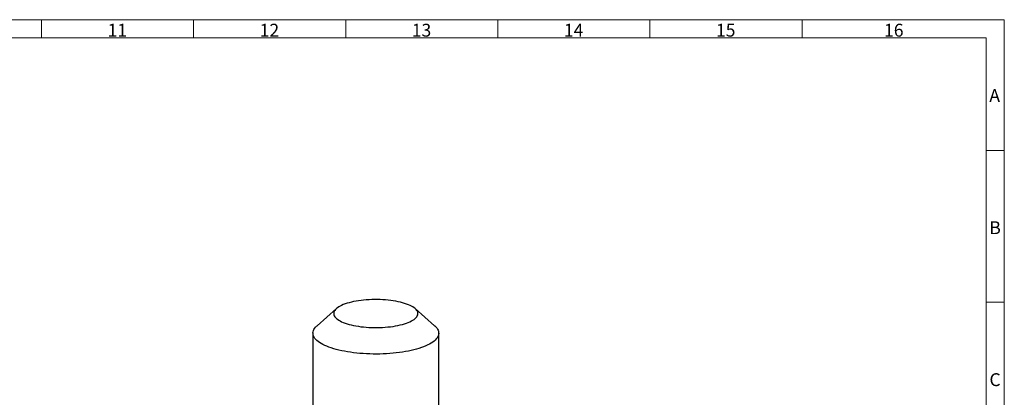
# Model space of a CAD drawing. Units: millimetres. Extents: x 4 to 837, y 4 to 590.
# Drawn here: x 513 to 837, y 466 to 590 of the extents above; entities that cross this region are included whole.
import ezdxf

# ---------------------------------------------------------------- set-up
doc = ezdxf.new("R2010")
doc.units = ezdxf.units.MM
doc.layers.add('SHEET_FORMAT_LINES', color=8, linetype='Continuous')
doc.styles.add('SLDTEXTSTYLE0', font='TXT', dxfattribs={"width": 0.75})

msp = doc.modelspace()

# ---------------------------------------------------------------- linework, layer by layer
at = {"color": 7, "linetype": 'Continuous', "lineweight": 25}
for p, q in [((617.45195752, 494.91901703), (611.05995949, 489.28180464)), ((649.72375249, 489.28180464), (643.33175445, 494.91901703)), ((609.72518932, 486.84621461), (609.72518932, 455.81208366)), ((651.05852265, 434.91314991), (651.05852265, 486.84621461))]:
    msp.add_line(p, q, dxfattribs=at)
at = {"color": 7, "linetype": 'Continuous', "lineweight": 25, "flags": 128}
for points in [[(635.28267789, 497.60204255), (634.42589641, 497.69943247), (633.55184056, 497.77793513), (632.66425316, 497.83721439), (631.76693501, 497.87701639), (630.86372856, 497.8971707), (629.95850148, 497.89759102), (629.05513009, 497.87827554), (628.15748277, 497.83930698), (627.26940337, 497.78085221), (626.3946948, 497.70316153), (625.53710269, 497.60656764), (624.70029937, 497.49148416), (623.88786817, 497.3584039), (623.10328805, 497.20789672), (622.34991869, 497.04060713), (621.63098615, 496.85725148), (620.94956899, 496.65861493), (620.30858516, 496.44554807), (619.71077944, 496.21896328), (619.15871173, 495.97983085), (618.65474606, 495.72917476), (618.20104051, 495.46806837), (617.7995379, 495.19762977), (617.45195752, 494.91901703), (617.15978778, 494.63342321), (616.92427979, 494.34207125), (616.74644202, 494.04620879), (616.62703602, 493.74710274), (616.56657308, 493.44603392), (616.56531213, 493.14429156), (616.62325856, 492.84316777), (616.74016424, 492.54395199), (616.91552857, 492.24792553), (617.14860059, 491.956356), (617.43838226, 491.67049197), (617.7836327, 491.39155753), (618.18287349, 491.12074713), (618.63439501, 490.85922042), (619.13626379, 490.6080973), (619.68633074, 490.36845312), (620.2822404, 490.14131407), (620.92144098, 489.92765279), (621.60119533, 489.72838422), (622.31859264, 489.54436165), (623.0705609, 489.37637309), (623.85388007, 489.22513791), (624.66519586, 489.0913037), (625.50103409, 488.97544358), (626.35781556, 488.87805367), (627.23187142, 488.799551), (628.11945881, 488.74027175), (629.01677696, 488.70046974), (629.91998341, 488.68031543), (630.82521049, 488.67989511), (631.72858188, 488.69921059), (632.62622921, 488.73817915), (633.5143086, 488.79663393), (634.38901717, 488.8743246), (635.24660929, 488.97091849), (636.08341261, 489.08600197), (636.8958438, 489.21908223), (637.68042393, 489.36958941), (638.43379328, 489.536879), (639.15272583, 489.72023465), (639.83414298, 489.9188712), (640.47512682, 490.13193806), (641.07293254, 490.35852285), (641.62500025, 490.59765528), (642.12896591, 490.84831137), (642.58267147, 491.10941776), (642.98417408, 491.37985636), (643.33175445, 491.6584691), (643.62392419, 491.94406292), (643.85943218, 492.23541488), (644.03726995, 492.53127734), (644.15667596, 492.83038339), (644.21713889, 493.13145221), (644.21839984, 493.43319457), (644.16045341, 493.73431836), (644.04354773, 494.03353414), (643.86818341, 494.3295606), (643.63511139, 494.62113013), (643.34532971, 494.90699417), (643.00007927, 495.1859286), (642.60083848, 495.456739), (642.14931696, 495.71826571), (641.64744818, 495.96938883), (641.09738123, 496.20903301), (640.50147158, 496.43617206), (639.862271, 496.64983334), (639.18251665, 496.84910191), (638.46511934, 497.03312448), (637.71315108, 497.20111304), (636.9298319, 497.35234822), (636.11851612, 497.48618243), (635.28267789, 497.60204255)], [(649.72375249, 489.28180464), (649.75206745, 489.25668536), (650.10949963, 488.90980481), (650.41104, 488.55707478), (650.65583382, 488.19949513), (650.8431872, 487.83807946), (650.97256905, 487.47385225), (651.04361263, 487.10784592), (651.05611657, 486.74109798), (651.01004542, 486.374648), (650.90552977, 486.00953472), (650.74286588, 485.64679311), (650.52251484, 485.28745139), (650.24510126, 484.93252815), (649.91141151, 484.58302946), (649.52239145, 484.23994602), (649.07914381, 483.90425032), (648.58292502, 483.57689395), (648.03514167, 483.25880482), (647.43734651, 482.95088459), (646.79123406, 482.6540061), (646.09863579, 482.36901088), (645.36151494, 482.09670678), (644.58196097, 481.83786568), (643.7621836, 481.59322128), (642.90450659, 481.36346707), (642.01136111, 481.1492543), (641.08527888, 480.95119018), (640.12888498, 480.76983615), (639.14489042, 480.60570627), (638.13608443, 480.4592658), (637.10532658, 480.33092982), (636.05553867, 480.22106213), (634.98969643, 480.12997415), (633.91082112, 480.05792408), (632.82197092, 480.00511616), (631.72623229, 479.97170008), (630.62671123, 479.95777056), (629.52652445, 479.96336708), (628.42879054, 479.98847377), (627.33662115, 480.03301948), (626.25311216, 480.09687794), (625.18133489, 480.17986812), (624.12432741, 480.28175478), (623.08508592, 480.40224912), (622.06655626, 480.54100957), (621.07162557, 480.69764282), (620.10311408, 480.87170486), (619.16376715, 481.0627023), (618.25624746, 481.27009373), (617.38312747, 481.49329129), (616.54688213, 481.73166228), (615.74988188, 481.98453103), (614.99438589, 482.25118075), (614.2825357, 482.5308556), (613.61634914, 482.82276279), (612.99771457, 483.1260749), (612.42838558, 483.43993215), (611.909976, 483.76344488), (611.44395532, 484.09569605), (611.03164452, 484.43574387), (610.67421234, 484.78262442), (610.37267197, 485.13535445), (610.12787815, 485.4929341), (609.94052478, 485.85434977), (609.81114293, 486.21857698), (609.74009934, 486.5845833), (609.7275954, 486.95133125), (609.77366656, 487.31778123), (609.87818221, 487.6828945), (610.0408461, 488.04563612), (610.26119713, 488.40497784), (610.53861071, 488.75990108), (610.87230047, 489.10939977), (611.05995949, 489.28180464)]]:
    msp.add_lwpolyline(points, dxfattribs=at)
at = {"layer": 'SHEET_FORMAT_LINES', "color": 7, "linetype": 'Continuous', "lineweight": 18}
for p, q in [((4, 590), (837, 590)), ((520.5, 584), (520.5, 590)), ((570.5, 584), (570.5, 590)), ((620.5, 584), (620.5, 590)), ((670.5, 584), (670.5, 590)), ((720.5, 584), (720.5, 590)), ((770.5, 584), (770.5, 590)), ((837, 590), (837, 4)), ((10, 584), (831, 584)), ((831, 584), (831, 10)), ((831, 547), (837, 547)), ((831, 497), (837, 497))]:
    msp.add_line(p, q, dxfattribs=at)

# ---------------------------------------------------------------- texts
at = {"layer": 'SHEET_FORMAT_LINES', "attachment_point": 2, "style": 'SLDTEXTSTYLE0'}
for s, insert, char_height in [('11', (545.41474528, 588.65260906), 4.233333333), ('12', (595.41474528, 588.65260906), 4.233333333), ('13', (645.41474528, 588.65260906), 4.233333333), ('14', (695.41474528, 588.65260906), 4.233333333), ('15', (745.41474528, 588.65260906), 4.233333333), ('16', (800.66474528, 588.65260906), 4.233333333), ('A', (833.82900069, 567.15260906), 4.23333333), ('B', (833.96864192, 523.65260906), 4.23333333), ('C', (833.95590269, 473.65260906), 4.23333333)]:
    msp.add_mtext(s, dxfattribs=dict(at, insert=insert, char_height=char_height))

doc.saveas('drawing.dxf')
